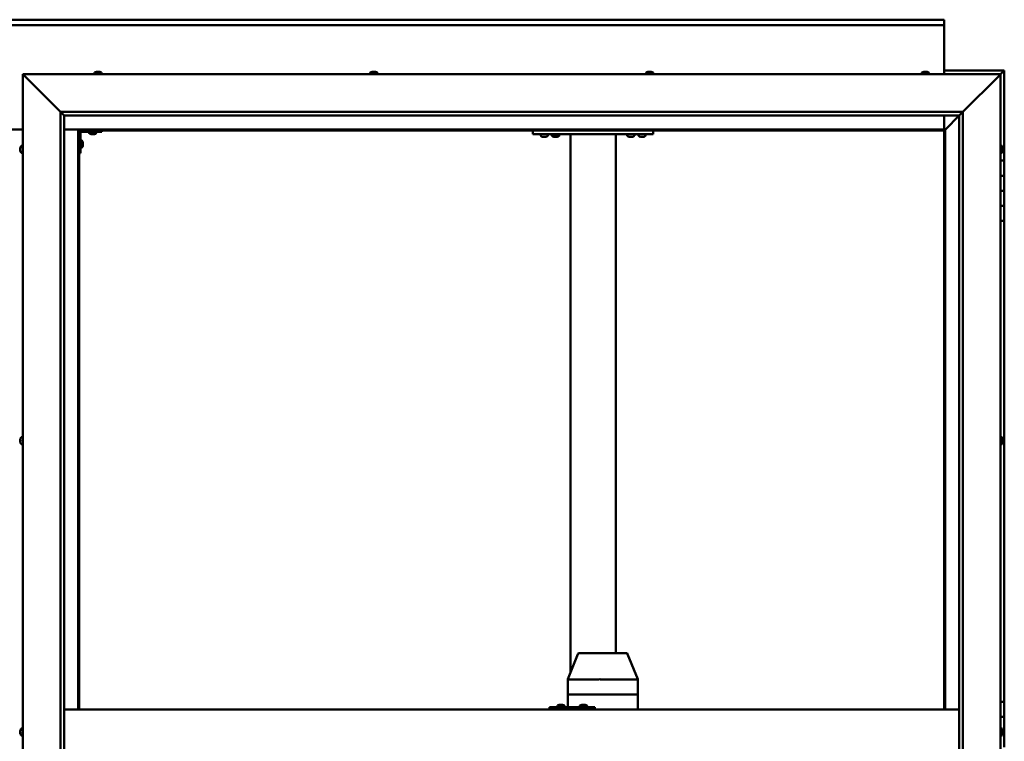
# Model space of a CAD drawing. Units: millimetres. Extents: x -6299 to 24445, y 3057 to 8837.
# Drawn here: x 6455 to 7764, y 4536 to 5496 of the extents above; entities that cross this region are included whole.
import ezdxf

# ---------------------------------------------------------------- set-up
doc = ezdxf.new("R2010")
doc.units = ezdxf.units.MM
doc.header["$LTSCALE"] = 25
doc.layers.add('Visible (ISO)', color=7, linetype='Continuous', lineweight=50)

msp = doc.modelspace()

# ---------------------------------------------------------------- linework, layer by layer
at = {"layer": 'Visible (ISO)'}
for p, q in [((5183.7, 5495.7), (7683.7, 5495.7)), ((7683.7, 5488.2), (5183.7, 5488.2)), ((7683.7, 5495.7), (7683.7, 5494.7)), ((7683.7, 5488.2), (7683.7, 5494.7)), ((7683.7, 5486.2), (7683.7, 5488.2)), ((7683.7, 5423.2), (7683.7, 5486.2)), ((6461.2, 5420.7), (6458.7, 5423.2)), ((6458.7, 5423.2), (7758.7, 5423.2)), ((6458.7, 5423.2), (6461.2, 5420.7)), ((6458.7, 3673.2), (6458.7, 5423.2)), ((6461.2, 5420.7), (6508.7, 5373.2)), ((6508.7, 5373.2), (6461.2, 5420.7)), ((6553.9, 5425.1), (6553.9, 5423.2)), ((6556.5, 5426.4), (6556.7, 5426.4)), ((6556.8, 5426.4), (6556.7, 5426.4)), ((6556.8, 5426.4), (6556.9, 5426.4)), ((6556.9, 5426.4), (6558.6, 5426.4)), ((6559, 5426.4), (6558.8, 5426.4)), ((6559, 5426.4), (6560.5, 5426.4)), ((6560.5, 5426.4), (6560.6, 5426.4)), ((6560.7, 5426.4), (6560.6, 5426.4)), ((6560.7, 5426.4), (6560.9, 5426.4)), ((6563.4, 5425.1), (6563.4, 5423.2)), ((6920.6, 5425.1), (6920.6, 5423.2)), ((6923.1, 5426.4), (6923.8, 5426.4)), ((6923.8, 5426.4), (6923.8, 5426.4)), ((6923.8, 5426.4), (6923.9, 5426.4)), ((6923.9, 5426.4), (6924.2, 5426.4)), ((6923.9, 5426.4), (6923.9, 5426.4)), ((6924.2, 5426.4), (6926, 5426.4)), ((6926, 5426.4), (6926.2, 5426.4)), ((6926.4, 5426.4), (6926.2, 5426.4)), ((6926.4, 5426.4), (6927.5, 5426.4)), ((6927.6, 5426.4), (6927.5, 5426.4)), ((6927.6, 5426.4), (6927.6, 5426.4)), ((6930.1, 5425.1), (6930.1, 5423.2)), ((7287.3, 5425.1), (7287.3, 5423.2)), ((7289.8, 5426.4), (7289.9, 5426.4)), ((7290, 5426.4), (7289.9, 5426.4)), ((7290, 5426.4), (7291.4, 5426.4)), ((7291.4, 5426.4), (7291.9, 5426.4)), ((7291.9, 5426.4), (7293.6, 5426.4)), ((7293.6, 5426.4), (7293.6, 5426.4)), ((7293.6, 5426.4), (7293.8, 5426.4)), ((7293.6, 5426.4), (7293.6, 5426.4)), ((7293.8, 5426.4), (7293.8, 5426.4)), ((7293.8, 5426.4), (7294.2, 5426.4)), ((7296.8, 5425.1), (7296.8, 5423.2)), ((7653.9, 5425.1), (7653.9, 5423.2)), ((7656.5, 5426.4), (7657.7, 5426.4)), ((7656.5, 5426.4), (7656.5, 5426.4)), ((7656.5, 5426.4), (7656.5, 5426.4)), ((7657.8, 5426.4), (7657.7, 5426.4)), ((7657.8, 5426.4), (7658.1, 5426.4)), ((7658.1, 5426.4), (7659.9, 5426.4)), ((7659.9, 5426.4), (7660.1, 5426.4)), ((7660.1, 5426.4), (7660.2, 5426.4)), ((7660.1, 5426.4), (7660.1, 5426.4)), ((7660.2, 5426.4), (7660.2, 5426.4)), ((7660.2, 5426.4), (7660.9, 5426.4)), ((7663.4, 5425.1), (7663.4, 5423.2)), ((7763.7, 5428.2), (7683.7, 5428.2)), ((7708.7, 5373.2), (7756.2, 5420.7)), ((7756.2, 5420.7), (7708.7, 5373.2)), ((7758.7, 5423.2), (7756.2, 5420.7)), ((7756.2, 5420.7), (7758.7, 5423.2)), ((7758.7, 5423.2), (7762.1, 5426.6)), ((7762.1, 5426.6), (7758.7, 5423.2)), ((7758.7, 5423.2), (7758.7, 3673.2)), ((7763.7, 5428.2), (7762.1, 5426.6)), ((7763.7, 5428.2), (7762.1, 5426.6)), ((7762.1, 5426.6), (7763.7, 5428.2)), ((7763.7, 5428.2), (7763.7, 5428.2)), ((7763.7, 5428.2), (7763.7, 5428.2)), ((7763.7, 5308.2), (7763.7, 5428.2)), ((7763.7, 5428.2), (7763.7, 5428.2)), ((6508.7, 5373.2), (7708.7, 5373.2)), ((6508.7, 3723.2), (6508.7, 5373.2)), ((6513.6, 5368.3), (6508.7, 5373.2)), ((6513.7, 5368.2), (6513.6, 5368.3)), ((6513.7, 5368.2), (6513.7, 3728.2)), ((7703.7, 5368.2), (6513.7, 5368.2)), ((7683.7, 5349.7), (7683.7, 5368.2)), ((7685.3, 5349.8), (7703.7, 5368.2)), ((7703.7, 5368.2), (7685.3, 5349.8)), ((7703.7, 5368.2), (7703.8, 5368.3)), ((7703.7, 3723.2), (7703.7, 5368.2)), ((7703.8, 5368.3), (7708.7, 5373.2)), ((7708.7, 5373.2), (7708.7, 3723.2)), ((6408.7, 5349.7), (6458.7, 5349.7)), ((6513.7, 5349.7), (6532.2, 5349.7)), ((6532.2, 5349.7), (6533.7, 5348.2)), ((7685.2, 5349.7), (6532.2, 5349.7)), ((6533.7, 5348.2), (6532.2, 5349.7)), ((6532.2, 5349.7), (6532.2, 4578.2)), ((6533.7, 5348.2), (7683.7, 5348.2)), ((6533.7, 4578.2), (6533.7, 5348.2)), ((6535.2, 5318.2), (6535.2, 5345.2)), ((6536.7, 5346.7), (6563.7, 5346.7)), ((6546.9, 5344.8), (6546.9, 5346.7)), ((6550.4, 5343.5), (6549.5, 5343.5)), ((6552.6, 5343.5), (6550.8, 5343.5)), ((6553.9, 5343.5), (6553, 5343.5)), ((6556.4, 5344.8), (6556.4, 5346.7)), ((6563.7, 5348.2), (6563.7, 5346.7)), ((7137, 5343.2), (7137, 5348.2)), ((7297, 5343.2), (7137, 5343.2)), ((7147.3, 5341.3), (7147.3, 5343.2)), ((7156.8, 5341.3), (7156.8, 5343.2)), ((7171.8, 5343), (7162.3, 5343)), ((7162.3, 5341.1), (7162.3, 5343)), ((7171.8, 5341.1), (7171.8, 5343)), ((7187, 4627.9), (7187, 5343.2)), ((7245, 5343.2), (7189, 5343.2)), ((7247, 4653.2), (7247, 5343.2)), ((7262.3, 5341.3), (7262.3, 5343.2)), ((7271.8, 5341.3), (7271.8, 5343.2)), ((7277.3, 5341.3), (7277.3, 5343.2)), ((7286.8, 5341.3), (7286.8, 5343.2)), ((7297, 5343.2), (7297, 5348.2)), ((7683.7, 5348.2), (7685.2, 5349.7)), ((7685.2, 5349.7), (7683.7, 5348.2)), ((7683.7, 5348.2), (7683.7, 4578.2)), ((7685.2, 5349.7), (7685.3, 5349.8)), ((7685.3, 5349.8), (7685.2, 5349.7)), ((7685.2, 4578.2), (7685.2, 5349.7)), ((6537.1, 5335), (6535.2, 5335)), ((6538.4, 5332.4), (6538.4, 5332.2)), ((6538.4, 5332.1), (6538.4, 5332.2)), ((6538.4, 5332.1), (6538.4, 5332)), ((6538.4, 5332), (6538.4, 5330.4)), ((6538.4, 5330), (6538.4, 5328.4)), ((6538.4, 5328.4), (6538.4, 5328.3)), ((6538.4, 5328.2), (6538.4, 5328.3)), ((6538.4, 5328.2), (6538.4, 5328)), ((7150.7, 5340), (7149.8, 5340)), ((7152.9, 5340), (7151.1, 5340)), ((7154.2, 5340), (7153.3, 5340)), ((7165.7, 5339.8), (7164.8, 5339.8)), ((7167.9, 5339.8), (7166.1, 5339.8)), ((7169.2, 5339.8), (7168.3, 5339.8)), ((7265.7, 5340), (7264.8, 5340)), ((7267.9, 5340), (7266.1, 5340)), ((7269.2, 5340), (7268.3, 5340)), ((7280.7, 5340), (7279.8, 5340)), ((7282.9, 5340), (7281.1, 5340)), ((7284.2, 5340), (7283.3, 5340)), ((6455.4, 5324.5), (6455.4, 5325.4)), ((6455.4, 5325.4), (6455.4, 5325.4)), ((6455.4, 5322.3), (6455.4, 5324.1)), ((6455.4, 5324.1), (6455.4, 5324.1)), ((6455.4, 5321), (6455.4, 5321.9)), ((6455.4, 5321.9), (6455.4, 5321.9)), ((6456.8, 5328), (6458.7, 5328)), ((6456.8, 5318.5), (6458.7, 5318.5)), ((6535.2, 5318.2), (6533.7, 5318.2)), ((6537.1, 5325.5), (6535.2, 5325.5)), ((7760.6, 5328), (7758.7, 5328)), ((7760.6, 5318.5), (7758.7, 5318.5)), ((7761.9, 5325.4), (7761.9, 5325.1)), ((7761.9, 5325), (7761.9, 5325.1)), ((7761.9, 5325), (7761.9, 5324.8)), ((7761.9, 5324.8), (7761.9, 5323.2)), ((7761.9, 5323), (7761.9, 5323.2)), ((7761.9, 5323), (7761.9, 5322.7)), ((7761.9, 5322.7), (7761.9, 5321.3)), ((7761.9, 5321.1), (7761.9, 5321.3)), ((7761.9, 5321.1), (7761.9, 5321)), ((7763.7, 5308.2), (7758.7, 5308.2)), ((7763.7, 5308.2), (7763.7, 5288.2)), ((7763.7, 5288.2), (7758.7, 5288.2)), ((7758.7, 5288.2), (7763.7, 5288.2)), ((7763.7, 5268.2), (7763.7, 5288.2)), ((7758.7, 5268.2), (7763.7, 5268.2)), ((7763.7, 5268.2), (7758.7, 5268.2)), ((7763.7, 5268.2), (7763.7, 5268.2)), ((7763.7, 5268.2), (7763.7, 5248.2)), ((7763.7, 5248.2), (7758.7, 5248.2)), ((7758.7, 5248.2), (7763.7, 5248.2)), ((7763.7, 5228.2), (7763.7, 5248.2)), ((7758.7, 5228.2), (7763.7, 5228.2)), ((7763.7, 4588.2), (7763.7, 5228.2)), ((6455.4, 4937.7), (6455.4, 4937.9)), ((6455.4, 4937.7), (6455.4, 4937.6)), ((6455.4, 4937.5), (6455.4, 4937.6)), ((6455.4, 4936), (6455.4, 4937.5)), ((6455.4, 4936), (6455.4, 4935.8)), ((6455.4, 4933.9), (6455.4, 4935.6)), ((6456.8, 4940.5), (6458.7, 4940.5)), ((7760.6, 4940.5), (7758.7, 4940.5)), ((7761.9, 4937.9), (7761.9, 4937.4)), ((7761.9, 4937.3), (7761.9, 4937.4)), ((7761.9, 4937.3), (7761.9, 4937.2)), ((7761.9, 4937.2), (7761.9, 4937.1)), ((7761.9, 4937.2), (7761.9, 4937.2)), ((7761.9, 4937.1), (7761.9, 4935.3)), ((6455.4, 4933.9), (6455.4, 4933.7)), ((6455.4, 4933.9), (6455.4, 4933.9)), ((6455.4, 4933.5), (6455.4, 4933.7)), ((6456.8, 4931), (6458.7, 4931)), ((7760.6, 4931), (7758.7, 4931)), ((7761.9, 4935.3), (7761.9, 4934.9)), ((7761.9, 4934.9), (7761.9, 4933.6)), ((7761.9, 4933.5), (7761.9, 4933.6)), ((7761.9, 4933.5), (7761.9, 4933.5)), ((7183.2, 4618.3), (7196.6, 4651.9)), ((7218.4, 4653.2), (7198.5, 4653.2)), ((7261, 4653.2), (7218.4, 4653.2)), ((7276.3, 4618.3), (7262.8, 4651.9)), ((7183.2, 4598.2), (7183.2, 4618.3)), ((7224.3, 4618.2), (7184.5, 4618.2)), ((7276.1, 4618.2), (7226.8, 4618.2)), ((7276.3, 4598.2), (7276.3, 4618.3)), ((7183.2, 4598.2), (7184.5, 4598.2)), ((7183.2, 4581.2), (7183.2, 4598.2)), ((7184.5, 4598.2), (7183.2, 4598.2)), ((7224.3, 4598.2), (7184.5, 4598.2)), ((7224.3, 4598.2), (7184.5, 4598.2)), ((7224.3, 4598.2), (7226.8, 4598.2)), ((7226.8, 4598.2), (7224.3, 4598.2)), ((7276.1, 4598.2), (7226.8, 4598.2)), ((7276.1, 4598.2), (7226.8, 4598.2)), ((7276.1, 4598.2), (7276.3, 4598.2)), ((7276.3, 4598.2), (7276.1, 4598.2)), ((7276.3, 4578.2), (7276.3, 4598.2)), ((7169.4, 4583.1), (7169.4, 4581.2)), ((7171.9, 4584.4), (7172.2, 4584.4)), ((7172.3, 4584.4), (7172.2, 4584.4)), ((7172.3, 4584.4), (7172.4, 4584.4)), ((7172.4, 4584.4), (7174, 4584.4)), ((7174.4, 4584.4), (7174.3, 4584.4)), ((7174.4, 4584.4), (7176, 4584.4)), ((7176, 4584.4), (7176, 4584.4)), ((7176.2, 4584.4), (7176, 4584.4)), ((7176.2, 4584.4), (7176.3, 4584.4)), ((7178.9, 4583.1), (7178.9, 4581.2)), ((7199.4, 4583.1), (7199.4, 4581.2)), ((7201.9, 4584.4), (7202.2, 4584.4)), ((7202.3, 4584.4), (7202.2, 4584.4)), ((7202.3, 4584.4), (7202.4, 4584.4)), ((7202.4, 4584.4), (7204, 4584.4)), ((7204.4, 4584.4), (7204.3, 4584.4)), ((7204.4, 4584.4), (7206, 4584.4)), ((7206, 4584.4), (7206, 4584.4)), ((7206.2, 4584.4), (7206, 4584.4)), ((7206.2, 4584.4), (7206.3, 4584.4)), ((7208.9, 4583.1), (7208.9, 4581.2)), ((7763.7, 4588.2), (7758.7, 4588.2)), ((7763.7, 4588.2), (7763.7, 4568.2)), ((6513.7, 4578.2), (7703.7, 4578.2)), ((7159.4, 4581.2), (7159, 4581.2)), ((7159.4, 4578.2), (7159.4, 4581.2)), ((7219.4, 4581.2), (7159.4, 4581.2)), ((7219.4, 4578.2), (7219.4, 4581.2)), ((7763.7, 4568.2), (7758.7, 4568.2)), ((7758.7, 4568.2), (7763.7, 4568.2)), ((7763.7, 4548.2), (7763.7, 4568.2)), ((6455.4, 4549.6), (6455.4, 4550.4)), ((6455.4, 4549.6), (6455.4, 4549.6)), ((6455.4, 4549.4), (6455.4, 4549.6)), ((6455.4, 4549.6), (6455.4, 4549.6)), ((6455.4, 4549.4), (6455.4, 4549.4)), ((6455.4, 4549.4), (6455.5, 4549.4)), ((6455.4, 4547.4), (6455.4, 4549.2)), ((6455.4, 4547.4), (6455.4, 4547.2)), ((6455.4, 4546), (6455.4, 4547)), ((6455.4, 4546), (6455.4, 4546)), ((6456.8, 4553), (6458.7, 4553)), ((6456.8, 4543.5), (6458.7, 4543.5)), ((7760.6, 4553), (7758.7, 4553)), ((7760.6, 4543.5), (7758.7, 4543.5)), ((7761.9, 4550.4), (7761.9, 4550.3)), ((7761.9, 4550.1), (7761.9, 4550.3)), ((7761.9, 4550.1), (7761.9, 4548.7)), ((7761.9, 4548.7), (7761.9, 4548.4)), ((7761.9, 4548.2), (7761.9, 4548.4)), ((7761.9, 4548.2), (7761.9, 4546.6)), ((7761.9, 4548.2), (7763.7, 4548.2)), ((7763.7, 4548.2), (7761.9, 4548.2)), ((7761.9, 4546.6), (7761.9, 4546.4)), ((7761.9, 4546.3), (7761.9, 4546.4)), ((7761.9, 4546.3), (7761.9, 4546)), ((7763.7, 4548.2), (7763.7, 4548.2)), ((7763.7, 4548.2), (7763.7, 4528.2))]:
    msp.add_line(p, q, dxfattribs=at)
for centre, radius, start, end in [((6554.1, 5425.1), 0.2, 125.6853, 180), ((6558.7, 5418.8), 8, 106.0077, 125.6853), ((6558.7, 5418.8), 8, 54.3147, 73.9923), ((6563.2, 5425.1), 0.2, 0, 54.3147), ((6920.8, 5425.1), 0.2, 125.6853, 180), ((6925.3, 5418.8), 8, 106.0077, 125.6853), ((6925.3, 5418.8), 8, 54.3147, 73.9923), ((6929.9, 5425.1), 0.2, 0, 54.3147), ((7292, 5418.8), 8, 106.0077, 125.6853), ((7287.5, 5425.1), 0.2, 125.6853, 180), ((7292, 5418.8), 8, 54.3147, 73.9923), ((7296.6, 5425.1), 0.2, 0, 54.3147), ((7654.1, 5425.1), 0.2, 125.6853, 180), ((7658.7, 5418.8), 8, 106.0077, 125.6853), ((7658.7, 5418.8), 8, 54.3147, 73.9923), ((7663.2, 5425.1), 0.2, 0, 54.3147), ((6536.7, 5345.2), 3, 92.6167, 180), ((6536.7, 5345.2), 1.5, 90, 180), ((6547.1, 5344.8), 0.2, 180, 234.3147), ((6551.7, 5351.2), 8, 234.3147, 253.6652), ((6551.7, 5351.2), 8, 286.3348, 305.6853), ((6556.2, 5344.8), 0.2, 305.6853, 0), ((7147.5, 5341.3), 0.2, 180, 234.3147), ((7156.6, 5341.3), 0.2, 305.6853, 0), ((7164.4, 5343.2), 0.2, 270, 0), ((7169.6, 5343.2), 0.2, 180, 270), ((7262.5, 5341.3), 0.2, 180, 234.3147), ((7271.6, 5341.3), 0.2, 305.6853, 0), ((7277.5, 5341.3), 0.2, 180, 234.3147), ((7286.6, 5341.3), 0.2, 305.6853, 0), ((6537.1, 5334.8), 0.2, 35.6853, 90), ((6530.7, 5330.2), 8, 16.0077, 35.6853), ((7152, 5347.7), 8, 234.3147, 253.6652), ((7152, 5347.7), 8, 286.3348, 305.6853), ((7162.5, 5341.1), 0.2, 180, 234.3147), ((7167, 5347.5), 8, 234.3147, 253.6652), ((7167, 5347.5), 8, 286.3348, 305.6853), ((7171.6, 5341.1), 0.2, 305.6853, 0), ((7267, 5347.7), 8, 234.3147, 253.6652), ((7267, 5347.7), 8, 286.3348, 305.6853), ((7282, 5347.7), 8, 234.3147, 253.6652), ((7282, 5347.7), 8, 286.3348, 305.6853), ((6463.1, 5323.2), 8, 144.3147, 163.6659), ((6463.1, 5323.2), 8, 196.3341, 215.6853), ((6456.8, 5327.8), 0.2, 90, 144.3147), ((6456.8, 5318.7), 0.2, 215.6853, 270), ((6537.1, 5325.7), 0.2, 270, 324.3147), ((6530.7, 5330.2), 8, 324.3147, 343.9923), ((7760.6, 5327.8), 0.2, 35.6853, 90), ((7760.6, 5318.7), 0.2, 270, 324.3147), ((7754.2, 5323.2), 8, 16.0077, 35.6853), ((7754.2, 5323.2), 8, 324.3147, 343.9923), ((6463.1, 4935.7), 8, 144.3147, 163.9923), ((6456.8, 4940.3), 0.2, 90, 144.3147), ((7760.6, 4940.3), 0.2, 35.6853, 90), ((7754.2, 4935.7), 8, 16.0077, 35.6853), ((6463.1, 4935.7), 8, 196.0077, 215.6853), ((6456.8, 4931.2), 0.2, 215.6853, 270), ((7760.6, 4931.2), 0.2, 270, 324.3147), ((7754.2, 4935.7), 8, 324.3147, 343.9923), ((7198.5, 4651.2), 2, 90, 158.2567), ((7261, 4651.2), 2, 21.7433, 90), ((7169.6, 4583.1), 0.2, 125.6853, 180), ((7174.1, 4576.8), 8, 106.0077, 125.6853), ((7174.1, 4576.8), 8, 54.3147, 73.9923), ((7178.7, 4583.1), 0.2, 0, 54.3147), ((7199.6, 4583.1), 0.2, 125.6853, 180), ((7204.1, 4576.8), 8, 106.0077, 125.6853), ((7204.1, 4576.8), 8, 54.3147, 73.9923), ((7208.7, 4583.1), 0.2, 0, 54.3147), ((6463.1, 4548.2), 8, 144.3147, 163.807), ((6463.1, 4548.2), 8, 196.193, 215.6853), ((6456.8, 4552.8), 0.2, 90, 144.3147), ((6456.8, 4543.7), 0.2, 215.6853, 270), ((7760.6, 4552.8), 0.2, 35.6853, 90), ((7760.6, 4543.7), 0.2, 270, 324.3147), ((7754.2, 4548.2), 8, 16.0077, 35.6853), ((7754.2, 4548.2), 8, 324.3147, 343.9923)]:
    msp.add_arc(centre, radius, start, end, dxfattribs=at)
for centre, major_axis, ratio, start_param, end_param in [((7185.2, 4617.9), (2, -0.38), 0.090371, 1.961396, 3.158947), ((7185.2, 4624.6), (-0.71, -6.36), 0.294197, 6.270831, 6.31584), ((7224.9, 4624.6), (-0.71, -6.36), 0.294197, 0.032655, 0.077664), ((7224.9, 4617.9), (2, 0.19), 0.188713, 0.35491, 1.835689), ((7224.9, 4624.6), (1.91, -6.36), 0.093007, 6.21025, 6.255259), ((7274.3, 4624.6), (1.91, -6.36), 0.093007, 6.255259, 6.300268), ((7274.3, 4617.9), (-2, -0.38), 0.090371, 2.841011, 3.158947), ((7159, 4575.2), (0, 6), 0.016262, 0, 1.047198)]:
    msp.add_ellipse(centre, major_axis=major_axis, ratio=ratio, start_param=start_param, end_param=end_param, dxfattribs=at)
for points, knots in [([(6556.9, 5426.4), (6556.9, 5426.4), (6556.9, 5426.4), (6556.8, 5426.4), (6556.8, 5426.4), (6556.7, 5426.4), (6556.7, 5426.4), (6556.7, 5426.4)], [0.17438702, 0.17438702, 0.17438702, 0.17438702, 0.18896797, 0.18896797, 0.20586323, 0.20586323, 0.21737851, 0.21737851, 0.21737851, 0.21737851]), ([(6559, 5426.4), (6558.9, 5426.4), (6558.9, 5426.4), (6558.8, 5426.4), (6558.7, 5426.4), (6558.6, 5426.4), (6558.6, 5426.4), (6558.6, 5426.4)], [0.17438702, 0.17438702, 0.17438702, 0.17438702, 0.18896797, 0.18896797, 0.20586323, 0.20586323, 0.21737851, 0.21737851, 0.21737851, 0.21737851]), ([(6558.7, 5426.4), (6558.7, 5426.4), (6558.7, 5426.4), (6558.7, 5426.4), (6558.8, 5426.4), (6558.8, 5426.4)], [0.20488997, 0.20488997, 0.20488997, 0.20488997, 0.20586323, 0.20586323, 0.21737852, 0.21737852, 0.21737852, 0.21737852]), ([(6560.7, 5426.4), (6560.7, 5426.4), (6560.7, 5426.4), (6560.7, 5426.4), (6560.7, 5426.4), (6560.6, 5426.4), (6560.6, 5426.4), (6560.5, 5426.4)], [0.17438702, 0.17438702, 0.17438702, 0.17438702, 0.18896797, 0.18896797, 0.20586323, 0.20586323, 0.21737852, 0.21737852, 0.21737852, 0.21737852]), ([(6924.2, 5426.4), (6924.1, 5426.4), (6924.1, 5426.4), (6924, 5426.4), (6923.9, 5426.4), (6923.9, 5426.4), (6923.9, 5426.4), (6923.8, 5426.4)], [0.17438702, 0.17438702, 0.17438702, 0.17438702, 0.18896797, 0.18896797, 0.20586323, 0.20586323, 0.21737852, 0.21737852, 0.21737852, 0.21737852]), ([(6926.4, 5426.4), (6926.4, 5426.4), (6926.3, 5426.4), (6926.2, 5426.4), (6926.2, 5426.4), (6926.1, 5426.4), (6926, 5426.4), (6926, 5426.4)], [0.17438702, 0.17438702, 0.17438702, 0.17438702, 0.18896797, 0.18896797, 0.20586323, 0.20586323, 0.21737851, 0.21737851, 0.21737851, 0.21737851]), ([(6927.6, 5426.4), (6927.6, 5426.4), (6927.6, 5426.4), (6927.6, 5426.4), (6927.6, 5426.4), (6927.5, 5426.4), (6927.5, 5426.4), (6927.5, 5426.4)], [0.17438702, 0.17438702, 0.17438702, 0.17438702, 0.18896797, 0.18896797, 0.20586323, 0.20586323, 0.21737851, 0.21737851, 0.21737851, 0.21737851]), ([(7290, 5426.4), (7290, 5426.4), (7290, 5426.4), (7289.9, 5426.4), (7289.9, 5426.4), (7289.9, 5426.4), (7289.9, 5426.4), (7289.9, 5426.4)], [0.17438702, 0.17438702, 0.17438702, 0.17438702, 0.18896797, 0.18896797, 0.20586323, 0.20586323, 0.21737852, 0.21737852, 0.21737852, 0.21737852]), ([(7291.9, 5426.4), (7291.8, 5426.4), (7291.8, 5426.4), (7291.6, 5426.4), (7291.6, 5426.4), (7291.5, 5426.4), (7291.5, 5426.4), (7291.4, 5426.4)], [0.17438702, 0.17438702, 0.17438702, 0.17438702, 0.18896797, 0.18896797, 0.20586323, 0.20586323, 0.21737852, 0.21737852, 0.21737852, 0.21737852]), ([(7293.8, 5426.4), (7293.8, 5426.4), (7293.8, 5426.4), (7293.8, 5426.4), (7293.7, 5426.4), (7293.6, 5426.4), (7293.6, 5426.4), (7293.6, 5426.4)], [0.17438702, 0.17438702, 0.17438702, 0.17438702, 0.18896797, 0.18896797, 0.20586323, 0.20586323, 0.21737852, 0.21737852, 0.21737852, 0.21737852]), ([(7656.5, 5426.4), (7656.5, 5426.4), (7656.5, 5426.4), (7656.5, 5426.4), (7656.5, 5426.4), (7656.5, 5426.4), (7656.5, 5426.4), (7656.5, 5426.4)], [0.17438702, 0.17438702, 0.17438702, 0.17438702, 0.18896797, 0.18896797, 0.20586323, 0.20586323, 0.21737852, 0.21737852, 0.21737852, 0.21737852]), ([(7658.1, 5426.4), (7658, 5426.4), (7658, 5426.4), (7657.9, 5426.4), (7657.8, 5426.4), (7657.7, 5426.4), (7657.7, 5426.4), (7657.7, 5426.4)], [0.17438702, 0.17438702, 0.17438702, 0.17438702, 0.18896797, 0.18896797, 0.20586323, 0.20586323, 0.21737852, 0.21737852, 0.21737852, 0.21737852]), ([(7660.2, 5426.4), (7660.2, 5426.4), (7660.2, 5426.4), (7660.1, 5426.4), (7660, 5426.4), (7660, 5426.4), (7659.9, 5426.4), (7659.9, 5426.4)], [0.17438702, 0.17438702, 0.17438702, 0.17438702, 0.18896797, 0.18896797, 0.20586323, 0.20586323, 0.21737851, 0.21737851, 0.21737851, 0.21737851]), ([(6549.4, 5343.5), (6549.4, 5343.5), (6549.4, 5343.5), (6549.5, 5343.5), (6549.5, 5343.5), (6549.5, 5343.5)], [0.19569168, 0.19569168, 0.19569168, 0.19569168, 0.20586323, 0.20586323, 0.21737852, 0.21737852, 0.21737852, 0.21737852]), ([(6550.4, 5343.5), (6550.4, 5343.5), (6550.5, 5343.5), (6550.5, 5343.5), (6550.6, 5343.5), (6550.7, 5343.5), (6550.7, 5343.5), (6550.8, 5343.5)], [0.17438702, 0.17438702, 0.17438702, 0.17438702, 0.18896797, 0.18896797, 0.20586323, 0.20586323, 0.21737852, 0.21737852, 0.21737852, 0.21737852]), ([(6552.6, 5343.5), (6552.6, 5343.5), (6552.7, 5343.5), (6552.8, 5343.5), (6552.9, 5343.5), (6552.9, 5343.5), (6552.9, 5343.5), (6553, 5343.5)], [0.17438702, 0.17438702, 0.17438702, 0.17438702, 0.18896797, 0.18896797, 0.20586323, 0.20586323, 0.21737852, 0.21737852, 0.21737852, 0.21737852]), ([(6553.9, 5343.5), (6553.9, 5343.5), (6553.9, 5343.5), (6553.9, 5343.5), (6553.9, 5343.5), (6553.9, 5343.5)], [0.17438702, 0.17438702, 0.17438702, 0.17438702, 0.18896797, 0.18896797, 0.19569168, 0.19569168, 0.19569168, 0.19569168]), ([(6538.4, 5332), (6538.4, 5332), (6538.4, 5332.1), (6538.4, 5332.1), (6538.4, 5332.2), (6538.4, 5332.2), (6538.4, 5332.2), (6538.4, 5332.2)], [0.17438702, 0.17438702, 0.17438702, 0.17438702, 0.18896797, 0.18896797, 0.20586323, 0.20586323, 0.21737852, 0.21737852, 0.21737852, 0.21737852]), ([(6538.4, 5330), (6538.4, 5330), (6538.4, 5330.1), (6538.4, 5330.2), (6538.4, 5330.2), (6538.4, 5330.3), (6538.4, 5330.4), (6538.4, 5330.4)], [0.17438702, 0.17438702, 0.17438702, 0.17438702, 0.18896797, 0.18896797, 0.20586323, 0.20586323, 0.21737852, 0.21737852, 0.21737852, 0.21737852]), ([(6538.4, 5328.2), (6538.4, 5328.2), (6538.4, 5328.2), (6538.4, 5328.2), (6538.4, 5328.3), (6538.4, 5328.3), (6538.4, 5328.4), (6538.4, 5328.4)], [0.17438702, 0.17438702, 0.17438702, 0.17438702, 0.18896797, 0.18896797, 0.20586323, 0.20586323, 0.21737851, 0.21737851, 0.21737851, 0.21737851]), ([(7149.8, 5340), (7149.8, 5340), (7149.8, 5340), (7149.8, 5340), (7149.8, 5340), (7149.8, 5340)], [0.19569168, 0.19569168, 0.19569168, 0.19569168, 0.20586323, 0.20586323, 0.21737852, 0.21737852, 0.21737852, 0.21737852]), ([(7150.7, 5340), (7150.8, 5340), (7150.8, 5340), (7150.9, 5340), (7150.9, 5340), (7151, 5340), (7151.1, 5340), (7151.1, 5340)], [0.17438702, 0.17438702, 0.17438702, 0.17438702, 0.18896797, 0.18896797, 0.20586323, 0.20586323, 0.21737852, 0.21737852, 0.21737852, 0.21737852]), ([(7152.9, 5340), (7153, 5340), (7153, 5340), (7153.1, 5340), (7153.2, 5340), (7153.3, 5340), (7153.3, 5340), (7153.3, 5340)], [0.17438702, 0.17438702, 0.17438702, 0.17438702, 0.18896797, 0.18896797, 0.20586323, 0.20586323, 0.21737852, 0.21737852, 0.21737852, 0.21737852]), ([(7154.2, 5340), (7154.2, 5340), (7154.3, 5340), (7154.3, 5340), (7154.3, 5340), (7154.3, 5340)], [0.17438702, 0.17438702, 0.17438702, 0.17438702, 0.18896797, 0.18896797, 0.19569168, 0.19569168, 0.19569168, 0.19569168]), ([(7164.8, 5339.8), (7164.8, 5339.8), (7164.8, 5339.8), (7164.8, 5339.8), (7164.8, 5339.8), (7164.8, 5339.8)], [0.19569168, 0.19569168, 0.19569168, 0.19569168, 0.20586323, 0.20586323, 0.21737852, 0.21737852, 0.21737852, 0.21737852]), ([(7165.7, 5339.8), (7165.8, 5339.8), (7165.8, 5339.8), (7165.9, 5339.8), (7165.9, 5339.8), (7166, 5339.8), (7166.1, 5339.8), (7166.1, 5339.8)], [0.17438702, 0.17438702, 0.17438702, 0.17438702, 0.18896797, 0.18896797, 0.20586323, 0.20586323, 0.21737852, 0.21737852, 0.21737852, 0.21737852]), ([(7167.9, 5339.8), (7168, 5339.8), (7168, 5339.8), (7168.1, 5339.8), (7168.2, 5339.8), (7168.3, 5339.8), (7168.3, 5339.8), (7168.3, 5339.8)], [0.17438702, 0.17438702, 0.17438702, 0.17438702, 0.18896797, 0.18896797, 0.20586323, 0.20586323, 0.21737852, 0.21737852, 0.21737852, 0.21737852]), ([(7169.2, 5339.8), (7169.2, 5339.8), (7169.3, 5339.8), (7169.3, 5339.8), (7169.3, 5339.8), (7169.3, 5339.8)], [0.17438702, 0.17438702, 0.17438702, 0.17438702, 0.18896797, 0.18896797, 0.19569168, 0.19569168, 0.19569168, 0.19569168]), ([(7264.8, 5340), (7264.8, 5340), (7264.8, 5340), (7264.8, 5340), (7264.8, 5340), (7264.8, 5340)], [0.19569168, 0.19569168, 0.19569168, 0.19569168, 0.20586323, 0.20586323, 0.21737852, 0.21737852, 0.21737852, 0.21737852]), ([(7265.7, 5340), (7265.8, 5340), (7265.8, 5340), (7265.9, 5340), (7265.9, 5340), (7266, 5340), (7266.1, 5340), (7266.1, 5340)], [0.17438702, 0.17438702, 0.17438702, 0.17438702, 0.18896797, 0.18896797, 0.20586323, 0.20586323, 0.21737852, 0.21737852, 0.21737852, 0.21737852]), ([(7267.9, 5340), (7268, 5340), (7268, 5340), (7268.1, 5340), (7268.2, 5340), (7268.3, 5340), (7268.3, 5340), (7268.3, 5340)], [0.17438702, 0.17438702, 0.17438702, 0.17438702, 0.18896797, 0.18896797, 0.20586323, 0.20586323, 0.21737852, 0.21737852, 0.21737852, 0.21737852]), ([(7269.2, 5340), (7269.2, 5340), (7269.3, 5340), (7269.3, 5340), (7269.3, 5340), (7269.3, 5340)], [0.17438702, 0.17438702, 0.17438702, 0.17438702, 0.18896797, 0.18896797, 0.19569168, 0.19569168, 0.19569168, 0.19569168]), ([(7279.8, 5340), (7279.8, 5340), (7279.8, 5340), (7279.8, 5340), (7279.8, 5340), (7279.8, 5340)], [0.19569168, 0.19569168, 0.19569168, 0.19569168, 0.20586323, 0.20586323, 0.21737852, 0.21737852, 0.21737852, 0.21737852]), ([(7280.7, 5340), (7280.8, 5340), (7280.8, 5340), (7280.9, 5340), (7280.9, 5340), (7281, 5340), (7281.1, 5340), (7281.1, 5340)], [0.17438702, 0.17438702, 0.17438702, 0.17438702, 0.18896797, 0.18896797, 0.20586323, 0.20586323, 0.21737852, 0.21737852, 0.21737852, 0.21737852]), ([(7282.9, 5340), (7283, 5340), (7283, 5340), (7283.1, 5340), (7283.2, 5340), (7283.3, 5340), (7283.3, 5340), (7283.3, 5340)], [0.17438702, 0.17438702, 0.17438702, 0.17438702, 0.18896797, 0.18896797, 0.20586323, 0.20586323, 0.21737852, 0.21737852, 0.21737852, 0.21737852]), ([(7284.2, 5340), (7284.2, 5340), (7284.3, 5340), (7284.3, 5340), (7284.3, 5340), (7284.3, 5340)], [0.17438702, 0.17438702, 0.17438702, 0.17438702, 0.18896797, 0.18896797, 0.19569168, 0.19569168, 0.19569168, 0.19569168]), ([(6455.4, 5325.4), (6455.4, 5325.4), (6455.5, 5325.4), (6455.5, 5325.5), (6455.5, 5325.5), (6455.5, 5325.4), (6455.4, 5325.4), (6455.4, 5325.4)], [0.17438702, 0.17438702, 0.17438702, 0.17438702, 0.18896797, 0.18896797, 0.20586323, 0.20586323, 0.21737852, 0.21737852, 0.21737852, 0.21737852]), ([(6455.4, 5324.5), (6455.4, 5324.4), (6455.5, 5324.4), (6455.5, 5324.3), (6455.5, 5324.3), (6455.5, 5324.2), (6455.4, 5324.1), (6455.4, 5324.1)], [0.17438702, 0.17438702, 0.17438702, 0.17438702, 0.18896797, 0.18896797, 0.20586323, 0.20586323, 0.21737851, 0.21737851, 0.21737851, 0.21737851]), ([(6455.4, 5324.1), (6455.4, 5324.2), (6455.5, 5324.2), (6455.5, 5324.3), (6455.5, 5324.3), (6455.5, 5324.3)], [0.17438702, 0.17438702, 0.17438702, 0.17438702, 0.18896797, 0.18896797, 0.19470305, 0.19470305, 0.19470305, 0.19470305]), ([(6455.4, 5322.3), (6455.4, 5322.2), (6455.5, 5322.2), (6455.5, 5322.1), (6455.5, 5322), (6455.5, 5322), (6455.4, 5321.9), (6455.4, 5321.9)], [0.17438702, 0.17438702, 0.17438702, 0.17438702, 0.18896797, 0.18896797, 0.20586323, 0.20586323, 0.21737851, 0.21737851, 0.21737851, 0.21737851]), ([(6455.4, 5321.9), (6455.4, 5322), (6455.5, 5322), (6455.5, 5322), (6455.5, 5322.1), (6455.5, 5322.1)], [0.17438702, 0.17438702, 0.17438702, 0.17438702, 0.18896797, 0.18896797, 0.19470305, 0.19470305, 0.19470305, 0.19470305]), ([(6455.4, 5321), (6455.4, 5321), (6455.5, 5321), (6455.5, 5321), (6455.5, 5321), (6455.5, 5321)], [0.17438702, 0.17438702, 0.17438702, 0.17438702, 0.18896797, 0.18896797, 0.19470305, 0.19470305, 0.19470305, 0.19470305]), ([(7761.9, 5324.8), (7761.9, 5324.9), (7761.9, 5324.9), (7761.9, 5325), (7761.9, 5325), (7761.9, 5325.1), (7761.9, 5325.1), (7761.9, 5325.1)], [0.17438702, 0.17438702, 0.17438702, 0.17438702, 0.18896797, 0.18896797, 0.20586323, 0.20586323, 0.21737852, 0.21737852, 0.21737852, 0.21737852]), ([(7761.9, 5322.7), (7761.9, 5322.8), (7761.9, 5322.8), (7761.9, 5322.9), (7761.9, 5323), (7761.9, 5323.1), (7761.9, 5323.1), (7761.9, 5323.2)], [0.17438702, 0.17438702, 0.17438702, 0.17438702, 0.18896797, 0.18896797, 0.20586323, 0.20586323, 0.21737851, 0.21737851, 0.21737851, 0.21737851]), ([(7761.9, 5321.1), (7761.9, 5321.1), (7761.9, 5321.1), (7761.9, 5321.1), (7761.9, 5321.2), (7761.9, 5321.2), (7761.9, 5321.2), (7761.9, 5321.3)], [0.17438702, 0.17438702, 0.17438702, 0.17438702, 0.18896797, 0.18896797, 0.20586323, 0.20586323, 0.21737851, 0.21737851, 0.21737851, 0.21737851]), ([(6455.4, 4937.7), (6455.4, 4937.7), (6455.5, 4937.7), (6455.5, 4937.7), (6455.5, 4937.7), (6455.5, 4937.6), (6455.4, 4937.6), (6455.4, 4937.5)], [0.17438702, 0.17438702, 0.17438702, 0.17438702, 0.18896797, 0.18896797, 0.20586323, 0.20586323, 0.21737851, 0.21737851, 0.21737851, 0.21737851]), ([(6455.4, 4936), (6455.4, 4935.9), (6455.5, 4935.9), (6455.5, 4935.8), (6455.5, 4935.7), (6455.5, 4935.6), (6455.4, 4935.6), (6455.4, 4935.6)], [0.17438702, 0.17438702, 0.17438702, 0.17438702, 0.18896797, 0.18896797, 0.20586323, 0.20586323, 0.21737851, 0.21737851, 0.21737851, 0.21737851]), ([(6455.5, 4935.7), (6455.5, 4935.7), (6455.5, 4935.7), (6455.5, 4935.8), (6455.4, 4935.8), (6455.4, 4935.8)], [0.20245285, 0.20245285, 0.20245285, 0.20245285, 0.20586323, 0.20586323, 0.21737852, 0.21737852, 0.21737852, 0.21737852]), ([(7761.9, 4937.1), (7761.9, 4937.1), (7761.9, 4937.2), (7761.9, 4937.3), (7761.9, 4937.3), (7761.9, 4937.4), (7761.9, 4937.4), (7761.9, 4937.4)], [0.17438702, 0.17438702, 0.17438702, 0.17438702, 0.18896797, 0.18896797, 0.20586323, 0.20586323, 0.21737852, 0.21737852, 0.21737852, 0.21737852]), ([(6455.4, 4933.9), (6455.4, 4933.9), (6455.5, 4933.9), (6455.5, 4933.8), (6455.5, 4933.8), (6455.5, 4933.7), (6455.4, 4933.7), (6455.4, 4933.7)], [0.17438702, 0.17438702, 0.17438702, 0.17438702, 0.18896797, 0.18896797, 0.20586323, 0.20586323, 0.21737852, 0.21737852, 0.21737852, 0.21737852]), ([(7761.9, 4934.9), (7761.9, 4934.9), (7761.9, 4935), (7761.9, 4935.1), (7761.9, 4935.1), (7761.9, 4935.2), (7761.9, 4935.3), (7761.9, 4935.3)], [0.17438702, 0.17438702, 0.17438702, 0.17438702, 0.18896797, 0.18896797, 0.20586323, 0.20586323, 0.21737851, 0.21737851, 0.21737851, 0.21737851]), ([(7761.9, 4933.5), (7761.9, 4933.5), (7761.9, 4933.5), (7761.9, 4933.5), (7761.9, 4933.5), (7761.9, 4933.6), (7761.9, 4933.6), (7761.9, 4933.6)], [0.17438702, 0.17438702, 0.17438702, 0.17438702, 0.18896797, 0.18896797, 0.20586323, 0.20586323, 0.21737851, 0.21737851, 0.21737851, 0.21737851]), ([(7172.4, 4584.4), (7172.4, 4584.4), (7172.3, 4584.4), (7172.2, 4584.4), (7172.2, 4584.4), (7172.2, 4584.4), (7172.2, 4584.4), (7172.2, 4584.4)], [0.17438702, 0.17438702, 0.17438702, 0.17438702, 0.18896797, 0.18896797, 0.20586323, 0.20586323, 0.21737852, 0.21737852, 0.21737852, 0.21737852]), ([(7174.4, 4584.4), (7174.4, 4584.4), (7174.3, 4584.4), (7174.2, 4584.4), (7174.2, 4584.4), (7174.1, 4584.4), (7174, 4584.4), (7174, 4584.4)], [0.17438702, 0.17438702, 0.17438702, 0.17438702, 0.18896797, 0.18896797, 0.20586323, 0.20586323, 0.21737851, 0.21737851, 0.21737851, 0.21737851]), ([(7174.1, 4584.4), (7174.1, 4584.4), (7174.1, 4584.4), (7174.2, 4584.4), (7174.2, 4584.4), (7174.3, 4584.4)], [0.20493534, 0.20493534, 0.20493534, 0.20493534, 0.20586323, 0.20586323, 0.21737852, 0.21737852, 0.21737852, 0.21737852]), ([(7176.2, 4584.4), (7176.2, 4584.4), (7176.2, 4584.4), (7176.1, 4584.4), (7176.1, 4584.4), (7176, 4584.4), (7176, 4584.4), (7176, 4584.4)], [0.17438702, 0.17438702, 0.17438702, 0.17438702, 0.18896797, 0.18896797, 0.20586323, 0.20586323, 0.21737851, 0.21737851, 0.21737851, 0.21737851]), ([(7202.4, 4584.4), (7202.3, 4584.4), (7202.3, 4584.4), (7202.2, 4584.4), (7202.2, 4584.4), (7202.2, 4584.4), (7202.2, 4584.4), (7202.2, 4584.4)], [0.17438702, 0.17438702, 0.17438702, 0.17438702, 0.18896797, 0.18896797, 0.20586323, 0.20586323, 0.21737852, 0.21737852, 0.21737852, 0.21737852]), ([(7204.4, 4584.4), (7204.4, 4584.4), (7204.3, 4584.4), (7204.2, 4584.4), (7204.2, 4584.4), (7204.1, 4584.4), (7204, 4584.4), (7204, 4584.4)], [0.17438702, 0.17438702, 0.17438702, 0.17438702, 0.18896797, 0.18896797, 0.20586323, 0.20586323, 0.21737851, 0.21737851, 0.21737851, 0.21737851]), ([(7204.1, 4584.4), (7204.1, 4584.4), (7204.1, 4584.4), (7204.2, 4584.4), (7204.2, 4584.4), (7204.3, 4584.4)], [0.2032383, 0.2032383, 0.2032383, 0.2032383, 0.20586323, 0.20586323, 0.21737852, 0.21737852, 0.21737852, 0.21737852]), ([(7206.2, 4584.4), (7206.2, 4584.4), (7206.2, 4584.4), (7206.1, 4584.4), (7206.1, 4584.4), (7206, 4584.4), (7206, 4584.4), (7206, 4584.4)], [0.17438702, 0.17438702, 0.17438702, 0.17438702, 0.18896797, 0.18896797, 0.20586323, 0.20586323, 0.21737851, 0.21737851, 0.21737851, 0.21737851]), ([(6455.4, 4549.6), (6455.4, 4549.6), (6455.5, 4549.5), (6455.5, 4549.5), (6455.5, 4549.4), (6455.5, 4549.3), (6455.4, 4549.3), (6455.4, 4549.2)], [0.17438702, 0.17438702, 0.17438702, 0.17438702, 0.18896797, 0.18896797, 0.20586323, 0.20586323, 0.21737851, 0.21737851, 0.21737851, 0.21737851]), ([(6455.4, 4547.4), (6455.4, 4547.4), (6455.5, 4547.3), (6455.5, 4547.2), (6455.5, 4547.2), (6455.5, 4547.1), (6455.4, 4547.1), (6455.4, 4547)], [0.17438702, 0.17438702, 0.17438702, 0.17438702, 0.18896797, 0.18896797, 0.20586323, 0.20586323, 0.21737851, 0.21737851, 0.21737851, 0.21737851]), ([(6455.4, 4546), (6455.4, 4546), (6455.5, 4546), (6455.5, 4546), (6455.5, 4546), (6455.5, 4546), (6455.4, 4546), (6455.4, 4546)], [0.17438702, 0.17438702, 0.17438702, 0.17438702, 0.18896797, 0.18896797, 0.20586323, 0.20586323, 0.21737852, 0.21737852, 0.21737852, 0.21737852]), ([(7761.9, 4550.1), (7761.9, 4550.2), (7761.9, 4550.2), (7761.9, 4550.3), (7761.9, 4550.3), (7761.9, 4550.3), (7761.9, 4550.3), (7761.9, 4550.3)], [0.17438702, 0.17438702, 0.17438702, 0.17438702, 0.18896797, 0.18896797, 0.20586323, 0.20586323, 0.21737852, 0.21737852, 0.21737852, 0.21737852]), ([(7761.9, 4548.2), (7761.9, 4548.3), (7761.9, 4548.3), (7761.9, 4548.4), (7761.9, 4548.5), (7761.9, 4548.6), (7761.9, 4548.6), (7761.9, 4548.7)], [0.17438702, 0.17438702, 0.17438702, 0.17438702, 0.18896797, 0.18896797, 0.20586323, 0.20586323, 0.21737851, 0.21737851, 0.21737851, 0.21737851]), ([(7761.9, 4546.3), (7761.9, 4546.3), (7761.9, 4546.3), (7761.9, 4546.4), (7761.9, 4546.4), (7761.9, 4546.5), (7761.9, 4546.5), (7761.9, 4546.6)], [0.17438702, 0.17438702, 0.17438702, 0.17438702, 0.18896797, 0.18896797, 0.20586323, 0.20586323, 0.21737851, 0.21737851, 0.21737851, 0.21737851])]:
    msp.add_open_spline(points, degree=3, knots=knots, dxfattribs=at)
for points in [[(6455.5, 4550.4), (6455.4, 4550.4), (6455.4, 4550.4), (6455.4, 4550.4)], [(6455.5, 4549.3), (6455.4, 4549.3), (6455.4, 4549.4), (6455.4, 4549.4)], [(6455.5, 4547.1), (6455.4, 4547.1), (6455.4, 4547.1), (6455.4, 4547.2)]]:
    msp.add_open_spline(points, degree=3, dxfattribs=at)

doc.saveas('drawing.dxf')
